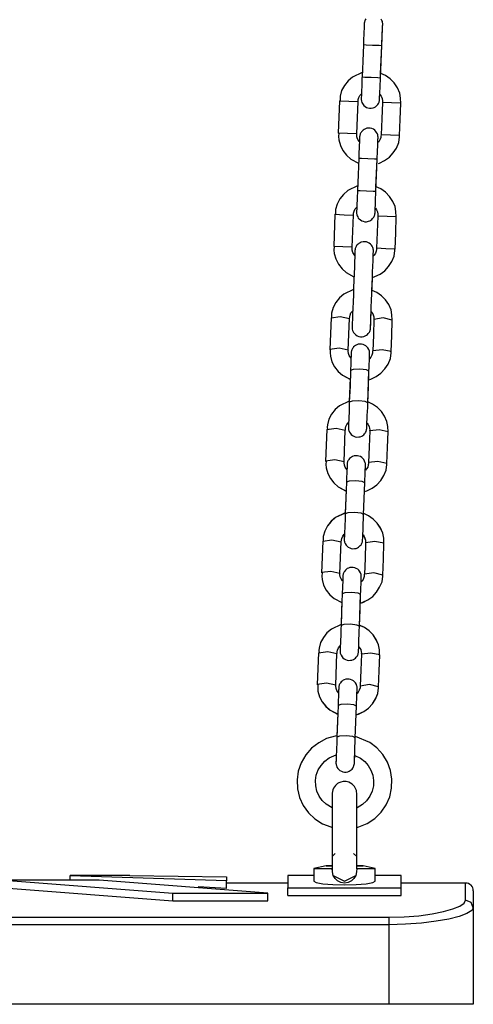
# Model space of a CAD drawing. Units: inches. Extents: x 114 to 186, y 25 to 185.
# Drawn here: x 140 to 141, y 164 to 167 of the extents above; entities that cross this region are included whole.
import ezdxf

# ---------------------------------------------------------------- set-up
doc = ezdxf.new("R2010")
doc.units = ezdxf.units.IN
doc.header["$MEASUREMENT"] = 0
doc.layers.add('Ebene 1', color=7, linetype='Continuous')

# ---------------------------------------------------------------- blocks, each defined once
blk = doc.blocks.new('block 2')
at = {"layer": 'Ebene 1', "color": 179, "lineweight": 25, "true_color": 0x1a171b}
for points in [[(140.9333, 167.0785), (140.9337, 167.0909), (140.9344, 167.103), (140.9347, 167.1149), (140.9351, 167.1255), (140.9354, 167.1343), (140.9358, 167.1414), (140.9361, 167.1459), (140.9361, 167.1481), (140.9361, 167.1485), (140.9361, 167.151), (140.9358, 167.1534), (140.9351, 167.1572), (140.9337, 167.1612), (140.9316, 167.1653)], [(140.8808, 167.1659), (140.8794, 167.1633), (140.8782, 167.1607), (140.8775, 167.1586), (140.8768, 167.1565), (140.8765, 167.1552), (140.8765, 167.1538), (140.8762, 167.1526), (140.8762, 167.1519), (140.8762, 167.1517), (140.8762, 167.1512), (140.8762, 167.1505), (140.8762, 167.1503), (140.8758, 167.1474), (140.8758, 167.1417), (140.8755, 167.134), (140.8751, 167.1245), (140.8748, 167.1135), (140.8741, 167.1011), (140.8736, 167.0913), (140.8734, 167.0811)], [(140.9333, 167.0785), (140.9337, 167.0875), (140.934, 167.0959), (140.9344, 167.1085), (140.9347, 167.1199), (140.9354, 167.1297), (140.9358, 167.1379), (140.9358, 167.1438), (140.9361, 167.1474), (140.9361, 167.1478), (140.9361, 167.1481)], [(140.8734, 167.0811), (140.8712, 167.0286), (140.8691, 166.976)], [(140.9034, 167.0797), (140.8818, 167.0808), (140.8734, 167.0811)], [(140.9333, 167.0785), (140.9249, 167.079), (140.9034, 167.0797)], [(140.929, 166.9734), (140.9313, 167.026), (140.9333, 167.0785)], [(140.9294, 166.9872), (140.9333, 167.0785)], [(140.8694, 166.9915), (140.8377, 166.9762), (140.8236, 166.964), (140.8116, 166.9492), (140.8024, 166.9323), (140.7974, 166.9142), (140.7971, 166.9068), (140.7974, 166.899)], [(140.995, 166.8906), (140.9947, 166.9078), (140.9916, 166.9237), (140.9842, 166.9414), (140.9738, 166.9573), (140.9609, 166.9709), (140.9454, 166.9815), (140.9301, 166.9886)], [(140.8691, 166.976), (140.8687, 166.9731), (140.8687, 166.9702), (140.8681, 166.9573), (140.8677, 166.9448), (140.8674, 166.9337), (140.867, 166.9237), (140.8667, 166.9159), (140.8663, 166.9104), (140.8663, 166.9085), (140.8663, 166.9071), (140.8663, 166.9068), (140.8663, 166.9064), (140.8663, 166.9061), (140.866, 166.9057)], [(140.8991, 166.9748), (140.8775, 166.9755), (140.8691, 166.976)], [(140.929, 166.9734), (140.9206, 166.9738), (140.8991, 166.9748)], [(140.9263, 166.9037), (140.9263, 166.9047), (140.9263, 166.9071), (140.9263, 166.9121), (140.9266, 166.9195), (140.927, 166.929), (140.9277, 166.94), (140.928, 166.9519), (140.9287, 166.965), (140.9287, 166.9693), (140.929, 166.9734)], [(140.856, 166.8966), (140.8567, 166.9033), (140.8586, 166.9097), (140.862, 166.9164), (140.8667, 166.9223)], [(140.866, 166.9057), (140.866, 166.9054), (140.866, 166.9047), (140.8663, 166.9037), (140.8663, 166.9023), (140.8667, 166.8997), (140.867, 166.8977), (140.8681, 166.894), (140.8698, 166.8906), (140.872, 166.8871), (140.8748, 166.8839), (140.8787, 166.8806), (140.8829, 166.8778), (140.8879, 166.8761), (140.893, 166.8751), (140.8991, 166.8751), (140.9047, 166.8761), (140.9089, 166.8778), (140.9128, 166.8799), (140.9161, 166.8825), (140.9185, 166.8849), (140.9206, 166.8873), (140.9223, 166.8902), (140.9235, 166.8923), (140.9244, 166.8947), (140.9249, 166.897), (140.9256, 166.8987), (140.9256, 166.9001), (140.9259, 166.9016), (140.9259, 166.9023), (140.9259, 166.903), (140.9259, 166.9033), (140.9259, 166.9037), (140.9263, 166.9054), (140.9263, 166.9097), (140.9266, 166.9181)], [(140.9273, 166.9195), (140.9308, 166.9138), (140.934, 166.9068), (140.9354, 166.8994), (140.9354, 166.8963), (140.9351, 166.8933)], [(140.7957, 166.899), (140.7914, 166.794)], [(140.7957, 166.899), (140.8257, 166.8977), (140.8557, 166.8966)], [(140.8515, 166.7917), (140.8557, 166.8966)], [(140.9358, 166.8933), (140.9337, 166.8408), (140.9313, 166.7883)], [(140.9957, 166.8909), (140.9654, 166.892), (140.9358, 166.8933)], [(140.991, 166.7857), (140.9933, 166.8384), (140.9957, 166.8909)], [(140.8515, 166.7917), (140.8214, 166.7929), (140.7914, 166.794)], [(140.7933, 166.794), (140.7923, 166.7826), (140.793, 166.7717), (140.7983, 166.7536), (140.8066, 166.7368), (140.8183, 166.7216), (140.8324, 166.7092), (140.8572, 166.6961)], [(140.86, 166.7654), (140.8543, 166.7752), (140.8519, 166.7822), (140.8515, 166.7896), (140.8515, 166.7907), (140.8519, 166.7914)], [(140.9203, 166.7643), (140.9206, 166.7717), (140.9209, 166.7762), (140.9209, 166.7783), (140.9209, 166.7788), (140.9209, 166.7812), (140.9206, 166.7836), (140.9199, 166.7879), (140.9189, 166.7914), (140.9163, 166.7957), (140.9135, 166.7996), (140.9101, 166.8034), (140.9058, 166.8062), (140.9008, 166.8084), (140.8956, 166.8098), (140.8903, 166.8101), (140.8846, 166.8095), (140.8801, 166.8081), (140.8758, 166.8058), (140.8727, 166.8038), (140.8698, 166.801), (140.8674, 166.7984), (140.8655, 166.796), (140.8641, 166.7936), (140.8632, 166.791), (140.8624, 166.789), (140.8617, 166.7869), (140.8613, 166.7855), (140.8613, 166.7841), (140.861, 166.7829), (140.861, 166.7822), (140.861, 166.7819), (140.861, 166.7816), (140.861, 166.7812), (140.861, 166.7805), (140.861, 166.7776), (140.8607, 166.7721), (140.8603, 166.7643), (140.86, 166.7547), (140.8596, 166.7438), (140.8588, 166.7314), (140.8586, 166.7216), (140.8581, 166.7114)], [(140.9182, 166.7089), (140.9185, 166.7178), (140.9189, 166.7261), (140.9192, 166.7388), (140.9199, 166.7502), (140.9203, 166.76), (140.9206, 166.7681), (140.9206, 166.7741), (140.9209, 166.7776), (140.9209, 166.7781), (140.9209, 166.7783), (140.9209, 166.7788)], [(140.9308, 166.7883), (140.9304, 166.7841), (140.9301, 166.7795), (140.9273, 166.7724), (140.9235, 166.766), (140.9206, 166.7628)], [(140.9223, 166.6947), (140.9256, 166.6959), (140.9425, 166.7042), (140.958, 166.7152), (140.9707, 166.7294), (140.9809, 166.7452), (140.9888, 166.7628), (140.991, 166.7816), (140.9909, 166.7836), (140.9904, 166.7857)], [(140.991, 166.7857), (140.9611, 166.7872), (140.9313, 166.7883)], [(140.8581, 166.7114), (140.856, 166.6587), (140.8539, 166.6062)], [(140.8882, 166.7101), (140.8667, 166.7111), (140.8581, 166.7114)], [(140.9182, 166.7089), (140.9096, 166.7092), (140.8882, 166.7101)], [(140.9139, 166.6041), (140.9161, 166.6563), (140.9182, 166.7089)], [(140.9142, 166.6176), (140.9182, 166.7089)], [(140.9182, 166.7089), (140.9185, 166.718)], [(140.8543, 166.6217), (140.8226, 166.6065), (140.8085, 166.5943), (140.7964, 166.5795), (140.7876, 166.5628), (140.7823, 166.5445), (140.7819, 166.5371), (140.7823, 166.5294)], [(140.8539, 166.6062), (140.8536, 166.6034), (140.8536, 166.6005), (140.8532, 166.5876), (140.8526, 166.5752), (140.8522, 166.5638), (140.8519, 166.554), (140.8515, 166.5463), (140.8512, 166.5406), (140.8512, 166.5388), (140.8512, 166.5375), (140.8512, 166.5371), (140.8512, 166.5368), (140.8512, 166.5364), (140.8512, 166.5361)], [(140.8839, 166.6052), (140.8624, 166.6059), (140.8539, 166.6062)], [(140.9139, 166.6041), (140.9054, 166.6041), (140.8839, 166.6052)], [(140.9111, 166.534), (140.9111, 166.5349), (140.9111, 166.5375), (140.9115, 166.5423), (140.9115, 166.5499), (140.9122, 166.5593), (140.9125, 166.5702), (140.9128, 166.5823), (140.9135, 166.5953), (140.9135, 166.5995), (140.9139, 166.6038)], [(140.9799, 166.5213), (140.9795, 166.5382), (140.9764, 166.5543), (140.9693, 166.5716), (140.9587, 166.5876), (140.9456, 166.6012), (140.9301, 166.6122), (140.9149, 166.6189)], [(140.8408, 166.5268), (140.8415, 166.5335), (140.8433, 166.5399), (140.8469, 166.5468), (140.8515, 166.5526)], [(140.8512, 166.5361), (140.8512, 166.5357), (140.8512, 166.5349), (140.8512, 166.534), (140.8512, 166.5325), (140.8515, 166.5301), (140.8519, 166.528), (140.8529, 166.5244), (140.8546, 166.5209), (140.8567, 166.5173), (140.8596, 166.5142), (140.8634, 166.5109), (140.8677, 166.5082), (140.8727, 166.5065), (140.8779, 166.5054), (140.8839, 166.5054), (140.8896, 166.5065), (140.8939, 166.5082), (140.8977, 166.5102), (140.9008, 166.5127), (140.9034, 166.5152), (140.9054, 166.5177), (140.9073, 166.5204), (140.9082, 166.5227), (140.9094, 166.5251), (140.9101, 166.5273), (140.9104, 166.529), (140.9108, 166.5304), (140.9108, 166.5318), (140.9108, 166.5325), (140.9111, 166.5333), (140.9111, 166.5335), (140.9111, 166.534), (140.9111, 166.5357), (140.9111, 166.5399), (140.9115, 166.5483)], [(140.9122, 166.5499), (140.9156, 166.5442), (140.9189, 166.5371), (140.9203, 166.5297), (140.9203, 166.5268), (140.9199, 166.5237)], [(140.7806, 166.5294), (140.7764, 166.4241)], [(140.7806, 166.5294), (140.8105, 166.528), (140.8405, 166.5268)], [(140.8364, 166.4221), (140.8405, 166.5268)], [(140.9206, 166.5237), (140.9185, 166.4711), (140.9163, 166.4186)], [(140.9805, 166.5213), (140.9507, 166.5223), (140.9206, 166.5237)], [(140.9764, 166.416), (140.9785, 166.4686), (140.9805, 166.5213)], [(140.9058, 166.409), (140.9058, 166.4093), (140.9058, 166.4107), (140.9058, 166.4121), (140.9054, 166.4153), (140.9047, 166.4181), (140.9037, 166.4217), (140.902, 166.4253), (140.8994, 166.4288), (140.8963, 166.4324), (140.8923, 166.4351), (140.8882, 166.4376), (140.8832, 166.4393), (140.8775, 166.44), (140.872, 166.44), (140.8663, 166.4386), (140.8624, 166.4369), (140.8586, 166.4348), (140.8557, 166.4324), (140.8529, 166.4298), (140.8512, 166.4274), (140.8493, 166.4245), (140.8483, 166.4224), (140.8476, 166.42), (140.8469, 166.4181), (140.8465, 166.416), (140.8462, 166.4146), (140.8462, 166.4136), (140.8458, 166.4129), (140.8458, 166.4119), (140.8458, 166.4114), (140.8458, 166.4083), (140.8455, 166.4012), (140.8451, 166.39), (140.8445, 166.3752), (140.8438, 166.3569), (140.8431, 166.3363), (140.8422, 166.3137), (140.8412, 166.2905), (140.8405, 166.2669), (140.8395, 166.2439), (140.8388, 166.2224), (140.8381, 166.2033), (140.8374, 166.1874), (140.8371, 166.1747), (140.8367, 166.1692), (140.8367, 166.1651), (140.8367, 166.1635), (140.8367, 166.1625), (140.8367, 166.1621), (140.8367, 166.1618), (140.8367, 166.1613), (140.8367, 166.1613)], [(140.8364, 166.4221), (140.8064, 166.4231), (140.7764, 166.4241)], [(140.778, 166.4241), (140.7773, 166.4129), (140.778, 166.4021), (140.783, 166.384), (140.7919, 166.3671), (140.8035, 166.3518), (140.8176, 166.3395), (140.8422, 166.3261)], [(140.8448, 166.3957), (140.8391, 166.4055), (140.8367, 166.4126), (140.8364, 166.4203), (140.8364, 166.421), (140.8367, 166.4217)], [(140.8967, 166.1592), (140.8967, 166.1618), (140.8967, 166.1664), (140.897, 166.1761), (140.8977, 166.19), (140.8984, 166.2069), (140.8991, 166.2269), (140.8999, 166.2488), (140.9008, 166.2718), (140.9015, 166.2954), (140.9027, 166.3187), (140.9034, 166.3409), (140.9041, 166.3607), (140.9047, 166.378), (140.9051, 166.3917), (140.9054, 166.4021), (140.9058, 166.4076), (140.9058, 166.4086), (140.9058, 166.409)], [(140.903, 166.324), (140.9104, 166.3265), (140.9277, 166.3345), (140.9428, 166.3456), (140.9556, 166.3597), (140.9657, 166.3755), (140.9735, 166.3931), (140.9761, 166.4119), (140.9755, 166.414), (140.9755, 166.416)], [(140.9156, 166.4186), (140.9156, 166.4143), (140.9149, 166.4098), (140.9125, 166.4026), (140.9082, 166.3964), (140.9054, 166.3931)], [(140.9764, 166.416), (140.9461, 166.4174), (140.9163, 166.4186)], [(140.9008, 166.2803), (140.9008, 166.2806), (140.9027, 166.3251)], [(140.8408, 166.2843), (140.8095, 166.2694), (140.795, 166.257), (140.7833, 166.2422), (140.7742, 166.2253), (140.7692, 166.2073), (140.769, 166.1998), (140.7692, 166.1924)], [(140.8408, 166.2843), (140.8095, 166.2694), (140.795, 166.257), (140.7833, 166.2422), (140.7742, 166.2253), (140.7692, 166.2073), (140.769, 166.1998), (140.7692, 166.1924)], [(140.9668, 166.185), (140.9664, 166.2019), (140.9633, 166.2178), (140.9559, 166.2352), (140.9456, 166.2507), (140.9323, 166.2641), (140.917, 166.2746), (140.9015, 166.2817)], [(140.9668, 166.185), (140.9664, 166.2019), (140.9633, 166.2178), (140.9559, 166.2352), (140.9456, 166.2507), (140.9323, 166.2641), (140.917, 166.2746), (140.9015, 166.2817)], [(140.8281, 166.1904), (140.8286, 166.1959), (140.8296, 166.2012), (140.8327, 166.2079), (140.8374, 166.2143), (140.8384, 166.2153)], [(140.8281, 166.19), (140.8286, 166.1955), (140.8296, 166.2012), (140.8327, 166.2079), (140.8374, 166.2143), (140.8384, 166.2153)], [(140.8367, 166.1613), (140.8367, 166.1611), (140.8367, 166.1606), (140.8367, 166.1604), (140.8367, 166.1597), (140.8367, 166.1575), (140.8371, 166.1551), (140.8377, 166.1514), (140.8391, 166.1483), (140.8412, 166.1444), (140.8441, 166.1409), (140.8483, 166.1366), (140.8532, 166.1335), (140.8581, 166.1318), (140.8634, 166.1306), (140.8694, 166.1306), (140.8751, 166.1318), (140.8794, 166.1335), (140.8832, 166.1356), (140.8863, 166.138), (140.8889, 166.1406), (140.891, 166.143), (140.8927, 166.1459), (140.8939, 166.148), (140.8949, 166.1504), (140.8956, 166.1526), (140.896, 166.1544), (140.8963, 166.1557), (140.8963, 166.1571), (140.8963, 166.1578), (140.8967, 166.1585), (140.8967, 166.159), (140.8967, 166.1592), (140.8967, 166.1625), (140.897, 166.1695), (140.8973, 166.1807), (140.8977, 166.1955), (140.8984, 166.2112)], [(140.8991, 166.2129), (140.902, 166.209), (140.9051, 166.2023), (140.9068, 166.1954), (140.9073, 166.1914), (140.9068, 166.1874)], [(140.8991, 166.2129), (140.902, 166.209), (140.9051, 166.2023), (140.9068, 166.1954), (140.9073, 166.1914), (140.9068, 166.1871)], [(140.7678, 166.1924), (140.764, 166.0894)], [(140.7678, 166.1924), (140.7978, 166.1967), (140.8278, 166.1904)], [(140.824, 166.087), (140.8278, 166.1904)], [(140.824, 166.087), (140.8278, 166.1904)], [(140.9075, 166.1874), (140.9058, 166.1356), (140.9037, 166.0841)], [(140.9676, 166.185), (140.938, 166.1918), (140.9075, 166.1871)], [(140.9637, 166.082), (140.9657, 166.1335), (140.9676, 166.185)], [(140.9637, 166.0817), (140.9657, 166.1335), (140.9676, 166.185)], [(140.824, 166.087), (140.794, 166.0937), (140.764, 166.0894)], [(140.7644, 166.0884), (140.764, 166.0887), (140.764, 166.0894)], [(140.7654, 166.0894), (140.7647, 166.0782), (140.7657, 166.0669), (140.7706, 166.0491), (140.7795, 166.0326), (140.7911, 166.0178), (140.8052, 166.0055), (140.83, 165.9928)], [(140.7654, 166.0891), (140.7647, 166.0777), (140.7657, 166.0669), (140.7706, 166.0491), (140.7795, 166.0322), (140.7911, 166.0178), (140.8052, 166.0055), (140.8288, 165.9928)], [(140.824, 166.087), (140.8236, 166.0865)], [(140.8324, 166.0615), (140.8274, 166.0689), (140.8247, 166.076), (140.824, 166.0831), (140.824, 166.0851), (140.8243, 166.087)], [(140.8324, 166.0615), (140.8274, 166.0689), (140.8247, 166.076), (140.824, 166.0831), (140.824, 166.0851), (140.8243, 166.087)], [(140.8913, 166.0181), (140.8917, 166.0302), (140.892, 166.0407), (140.8927, 166.0517), (140.893, 166.0608), (140.893, 166.0679), (140.8934, 166.0729), (140.8934, 166.0746), (140.8934, 166.0757), (140.8934, 166.0763), (140.8934, 166.0763), (140.8934, 166.077), (140.8934, 166.077), (140.8934, 166.0775), (140.8934, 166.0784), (140.8934, 166.0791), (140.893, 166.0813), (140.8927, 166.0834), (140.891, 166.0891), (140.8879, 166.0939), (140.8849, 166.0979), (140.8815, 166.1006), (140.8772, 166.1036), (140.8727, 166.1056), (140.867, 166.1067), (140.8617, 166.1067), (140.8565, 166.106), (140.8515, 166.1042), (140.8476, 166.1025), (140.8445, 166.0999), (140.8415, 166.0975), (140.8395, 166.0946), (140.8377, 166.0922), (140.8364, 166.0898), (140.8355, 166.0877), (140.8345, 166.0851), (140.8341, 166.0834), (140.8338, 166.0817), (140.8338, 166.0806), (140.8334, 166.0796), (140.8334, 166.0796), (140.8334, 166.0791), (140.8334, 166.0789), (140.8334, 166.0784), (140.8334, 166.0784), (140.8334, 166.0782), (140.8334, 166.0777), (140.8334, 166.0746), (140.8331, 166.0689), (140.8327, 166.0629)], [(140.903, 166.0841), (140.9034, 166.0806), (140.903, 166.0775), (140.9008, 166.0703), (140.897, 166.0636), (140.8934, 166.0595)], [(140.9637, 166.082), (140.934, 166.0884), (140.9037, 166.0841)], [(140.8334, 166.0775), (140.8334, 166.0767), (140.8334, 166.0757), (140.8334, 166.0722), (140.8331, 166.0669), (140.8327, 166.0588), (140.8324, 166.049), (140.8321, 166.0376), (140.8317, 166.0252), (140.8314, 166.0228), (140.8314, 166.0207)], [(140.8906, 165.9902), (140.898, 165.9928), (140.9153, 166.0009), (140.9304, 166.0121), (140.9432, 166.0259), (140.9535, 166.0417), (140.9611, 166.0595), (140.9637, 166.0777), (140.9633, 166.0798), (140.963, 166.0817)], [(140.8906, 165.9902), (140.898, 165.9928), (140.9153, 166.0009), (140.9304, 166.0117), (140.9432, 166.0259), (140.9535, 166.0417), (140.9611, 166.0595), (140.9637, 166.0777), (140.9633, 166.0796), (140.963, 166.0817)], [(140.8927, 166.0601), (140.893, 166.0608), (140.893, 166.0679), (140.8934, 166.0729), (140.8934, 166.0746), (140.8934, 166.0757), (140.8934, 166.076)], [(140.903, 166.0775), (140.9008, 166.07), (140.897, 166.0636), (140.893, 166.0591)], [(140.9637, 166.0817), (140.9637, 166.0817), (140.9637, 166.0813)], [(140.8314, 166.0207), (140.8296, 165.9692), (140.8274, 165.9173)], [(140.8617, 166.0248), (140.8402, 166.0241), (140.8314, 166.0207)], [(140.8913, 166.0185), (140.8829, 166.0224), (140.8617, 166.0248)], [(140.8303, 165.9956), (140.8274, 165.9198)], [(140.8875, 165.9151), (140.8896, 165.9666), (140.8913, 166.0185)], [(140.8875, 165.9151), (140.8913, 166.0181)], [(140.8274, 165.9204), (140.7957, 165.9056), (140.7816, 165.8932), (140.7697, 165.8784), (140.7609, 165.8615), (140.7559, 165.8436), (140.7556, 165.8362), (140.7559, 165.8288)], [(140.8274, 165.9173), (140.8271, 165.9063), (140.8267, 165.8958), (140.8264, 165.8827), (140.8257, 165.8707), (140.8253, 165.8598), (140.825, 165.8505), (140.8247, 165.8431), (140.8247, 165.8383), (140.8247, 165.8369), (140.8243, 165.8362)], [(140.8579, 165.9215), (140.8364, 165.9208), (140.8274, 165.9173)], [(140.8875, 165.9151), (140.8789, 165.9194), (140.8579, 165.9215)], [(140.8843, 165.8336), (140.8846, 165.8376), (140.8849, 165.8436), (140.8849, 165.8519), (140.8856, 165.8622), (140.886, 165.8739), (140.8863, 165.8865), (140.8872, 165.8996), (140.8875, 165.9127), (140.8875, 165.9137), (140.8875, 165.9151)], [(140.9535, 165.8212), (140.953, 165.8383), (140.9495, 165.8541), (140.9425, 165.8714), (140.932, 165.887), (140.9189, 165.9003), (140.9034, 165.911), (140.8882, 165.918)], [(140.7542, 165.8288), (140.7502, 165.7256)], [(140.7542, 165.8288), (140.7845, 165.8329), (140.814, 165.8266)], [(140.8102, 165.7232), (140.814, 165.8266)], [(140.8102, 165.7232), (140.814, 165.8266)], [(140.8147, 165.8266), (140.8147, 165.8323), (140.8162, 165.8376), (140.8193, 165.8443), (140.824, 165.8505), (140.825, 165.8517)], [(140.825, 165.8505), (140.8247, 165.8397), (140.8247, 165.8376), (140.8243, 165.8357), (140.8243, 165.8355), (140.8243, 165.835), (140.8243, 165.834), (140.8243, 165.8336), (140.8243, 165.8333), (140.8243, 165.8329), (140.8243, 165.8316), (140.8247, 165.8302), (140.825, 165.8276), (140.8257, 165.8252), (140.8278, 165.8202), (140.8307, 165.8152), (140.8338, 165.8121), (140.8374, 165.809), (140.8419, 165.8064), (140.8469, 165.8047), (140.8522, 165.8037), (140.8579, 165.804), (140.8627, 165.805), (140.8677, 165.8068), (140.8712, 165.809), (140.8744, 165.8114), (140.8768, 165.8138), (140.8789, 165.8164), (140.8805, 165.8188), (140.8818, 165.8216), (140.8825, 165.8238), (140.8832, 165.8259), (140.8836, 165.8276), (140.8839, 165.829), (140.8843, 165.8302), (140.8843, 165.8309), (140.8843, 165.8312), (140.8843, 165.8316), (140.8843, 165.8319), (140.8843, 165.8319), (140.8843, 165.8323), (140.8843, 165.8326), (140.8843, 165.8329), (140.8843, 165.8333), (140.8843, 165.8336)], [(140.8243, 165.8362), (140.8243, 165.8355)], [(140.8853, 165.8491), (140.8882, 165.8453), (140.8917, 165.8386), (140.8934, 165.8316), (140.8939, 165.8276), (140.8934, 165.8235)], [(140.9542, 165.8212), (140.9242, 165.8276), (140.8941, 165.8235)], [(140.8941, 165.8235), (140.892, 165.772), (140.8903, 165.7205)], [(140.9502, 165.7179), (140.9521, 165.7697), (140.9542, 165.8212)], [(140.9502, 165.7179), (140.9521, 165.7697), (140.9542, 165.8212)], [(140.8779, 165.6545), (140.8782, 165.6665), (140.8787, 165.6771), (140.8789, 165.6879), (140.8794, 165.6972), (140.8796, 165.7041), (140.8796, 165.7091), (140.8801, 165.7108), (140.8801, 165.712), (140.8801, 165.7122), (140.8801, 165.7127), (140.8801, 165.7129), (140.8801, 165.7134), (140.8801, 165.7137), (140.8801, 165.7144), (140.8796, 165.7155), (140.8796, 165.7175), (140.8794, 165.7196), (140.8772, 165.7253), (140.8744, 165.7303), (140.8715, 165.7339), (140.8681, 165.737), (140.8639, 165.7399), (140.8588, 165.7416), (140.8536, 165.743), (140.8483, 165.743), (140.8431, 165.7423), (140.8381, 165.7406), (140.8341, 165.7387), (140.8307, 165.7363), (140.8281, 165.7339), (140.826, 165.731), (140.8243, 165.7286), (140.8229, 165.7261), (140.8219, 165.7239), (140.8212, 165.7215), (140.8207, 165.7196), (140.8205, 165.7179), (140.82, 165.7168), (140.82, 165.7158), (140.82, 165.7155), (140.82, 165.7155), (140.82, 165.7151), (140.82, 165.7148), (140.82, 165.7144), (140.82, 165.7144), (140.82, 165.7141), (140.8198, 165.7108), (140.8198, 165.7053), (140.8193, 165.6989)], [(140.8102, 165.7232), (140.7806, 165.7299), (140.7502, 165.7256)], [(140.7506, 165.7246), (140.7506, 165.7249), (140.7502, 165.7253)], [(140.752, 165.7256), (140.7513, 165.7141), (140.752, 165.7031), (140.7573, 165.6855), (140.7661, 165.6688), (140.7773, 165.6541), (140.7914, 165.6417), (140.8162, 165.629)], [(140.752, 165.7253), (140.7513, 165.7141), (140.752, 165.7031), (140.7573, 165.6851), (140.7661, 165.6686), (140.7773, 165.6541), (140.7914, 165.6417), (140.8153, 165.629)], [(140.819, 165.6979), (140.814, 165.7053), (140.8112, 165.7122), (140.8102, 165.7194), (140.8105, 165.7215), (140.8109, 165.7232)], [(140.82, 165.7137), (140.82, 165.7129), (140.8198, 165.712), (140.8198, 165.7084), (140.8198, 165.7031), (140.8193, 165.6951), (140.819, 165.6851), (140.8186, 165.6738), (140.8179, 165.6614), (140.8179, 165.659), (140.8179, 165.6566)], [(140.8772, 165.6266), (140.8846, 165.629), (140.902, 165.6373), (140.917, 165.6481), (140.9297, 165.6621), (140.9401, 165.6781), (140.9475, 165.6958), (140.9499, 165.7141), (140.9499, 165.7162), (140.9495, 165.7179)], [(140.8794, 165.696), (140.8794, 165.6972), (140.8796, 165.7041), (140.8796, 165.7091), (140.8801, 165.7108), (140.8801, 165.712), (140.8801, 165.7122)], [(140.8896, 165.7205), (140.8896, 165.7168), (140.8892, 165.7137), (140.8872, 165.7062), (140.8832, 165.7), (140.8796, 165.6958)], [(140.9502, 165.7179), (140.9203, 165.7246), (140.8903, 165.7205)], [(140.9502, 165.7179), (140.9502, 165.7175), (140.9499, 165.7175)], [(140.8179, 165.6569), (140.8159, 165.6051), (140.814, 165.5535)], [(140.8479, 165.6612), (140.8264, 165.6605), (140.8179, 165.6566)], [(140.8779, 165.6545), (140.8691, 165.6586), (140.8479, 165.6612)], [(140.8741, 165.5515), (140.8758, 165.603), (140.8779, 165.6545)], [(140.8741, 165.5511), (140.8779, 165.6545)], [(140.8169, 165.6319), (140.814, 165.556)], [(140.8138, 165.5568), (140.7823, 165.5415), (140.7683, 165.5296), (140.7563, 165.5143), (140.7471, 165.4977), (140.7425, 165.4798), (140.7418, 165.4724), (140.7425, 165.465)], [(140.8138, 165.5563), (140.7823, 165.5415), (140.7683, 165.5291), (140.7563, 165.5143), (140.7471, 165.4977), (140.7425, 165.4798), (140.7418, 165.4724), (140.7425, 165.465)], [(140.814, 165.5535), (140.8138, 165.5427), (140.8133, 165.532), (140.8126, 165.5189), (140.8122, 165.507), (140.8119, 165.496), (140.8116, 165.4869), (140.8112, 165.4795), (140.8109, 165.4745), (140.8109, 165.4731), (140.8109, 165.4724)], [(140.8441, 165.5577), (140.8226, 165.557), (140.814, 165.5535)], [(140.8741, 165.5515), (140.8655, 165.5553), (140.8441, 165.5577)], [(140.8708, 165.47), (140.8712, 165.474), (140.8712, 165.4798), (140.8715, 165.4883), (140.872, 165.4986), (140.8722, 165.5101), (140.8729, 165.5225), (140.8734, 165.5358), (140.8736, 165.5489), (140.8741, 165.5501), (140.8741, 165.5515)], [(140.9397, 165.4576), (140.9394, 165.4745), (140.9361, 165.4903), (140.929, 165.5077), (140.9185, 165.5232), (140.9054, 165.5367), (140.8899, 165.5472), (140.8744, 165.5542)], [(140.9397, 165.4576), (140.9394, 165.4741), (140.9361, 165.4903), (140.929, 165.5074), (140.9185, 165.5232), (140.9054, 165.5367), (140.8899, 165.5472), (140.8744, 165.5542)], [(140.8011, 165.4629), (140.8014, 165.4681), (140.8028, 165.474), (140.8057, 165.4805), (140.8102, 165.4869), (140.8112, 165.4879)], [(140.8011, 165.4626), (140.8014, 165.4681), (140.8028, 165.4734), (140.8057, 165.4805), (140.8102, 165.4865), (140.8112, 165.4879)], [(140.8116, 165.4872), (140.8109, 165.476), (140.8109, 165.474), (140.8109, 165.4721), (140.8109, 165.4717), (140.8109, 165.4714), (140.8109, 165.4702), (140.8109, 165.47), (140.8109, 165.4695), (140.8109, 165.4693), (140.8109, 165.4678), (140.8109, 165.4664), (140.8116, 165.464), (140.8119, 165.4616), (140.814, 165.4566), (140.8169, 165.4516), (140.82, 165.4481), (140.824, 165.4452), (140.8286, 165.4428), (140.8334, 165.4411), (140.8388, 165.4399), (140.8441, 165.4402), (140.8493, 165.4411), (140.8539, 165.4431), (140.8574, 165.4449), (140.8607, 165.4478), (140.8632, 165.4502), (140.8655, 165.4526), (140.867, 165.4552), (140.8684, 165.4576), (140.8691, 165.46), (140.8698, 165.4623), (140.8701, 165.4636), (140.8705, 165.4654), (140.8705, 165.4664), (140.8708, 165.4671), (140.8708, 165.4674), (140.8708, 165.4678), (140.8708, 165.4681), (140.8708, 165.4681), (140.8708, 165.4686), (140.8708, 165.4688), (140.8708, 165.4695), (140.8708, 165.47)], [(140.872, 165.4855), (140.8748, 165.4815), (140.8779, 165.4748), (140.8801, 165.4678), (140.8801, 165.464), (140.8796, 165.4597)], [(140.872, 165.4855), (140.8748, 165.4812), (140.8801, 165.4678)], [(140.7406, 165.465), (140.7368, 165.3617)], [(140.7406, 165.465), (140.7706, 165.4693), (140.8007, 165.4629)], [(140.7967, 165.3596), (140.8007, 165.4629)], [(140.7967, 165.3596), (140.8007, 165.4626)], [(140.8109, 165.4724), (140.8109, 165.4714)], [(140.8805, 165.4597), (140.8787, 165.4082), (140.8765, 165.3567)], [(140.8801, 165.4633), (140.8796, 165.4597)], [(140.9404, 165.4576), (140.9108, 165.464), (140.8805, 165.4597)], [(140.9364, 165.3542), (140.9387, 165.4061), (140.9404, 165.4576)], [(140.9364, 165.3542), (140.9387, 165.4058), (140.9404, 165.4576)], [(140.8641, 165.2907), (140.8648, 165.3027), (140.8653, 165.3133), (140.8655, 165.3243), (140.866, 165.3334), (140.866, 165.3405), (140.8663, 165.3453), (140.8663, 165.3472), (140.8663, 165.3482), (140.8663, 165.3486), (140.8663, 165.3489), (140.8663, 165.3493), (140.8663, 165.3496), (140.8663, 165.3499), (140.8663, 165.3506), (140.8663, 165.3517), (140.866, 165.3539), (140.8655, 165.3556), (140.8639, 165.3613), (140.861, 165.3665), (140.8579, 165.3701), (140.8546, 165.3732), (140.85, 165.3761), (140.8455, 165.3778), (140.8402, 165.3792), (140.8345, 165.3792), (140.8293, 165.3785), (140.8243, 165.3768), (140.8207, 165.3751), (140.8172, 165.3725), (140.8147, 165.3701), (140.8122, 165.3672), (140.8105, 165.3649), (140.8095, 165.3623), (140.8085, 165.3603), (140.8078, 165.3577), (140.8071, 165.356), (140.8066, 165.3542), (140.8066, 165.3532), (140.8066, 165.3522), (140.8066, 165.3517), (140.8066, 165.3517), (140.8064, 165.3513), (140.8064, 165.351), (140.8064, 165.3506), (140.8064, 165.3503), (140.8064, 165.3503), (140.8064, 165.3472), (140.8059, 165.3415), (140.8059, 165.3355)], [(140.7967, 165.3596), (140.7668, 165.3663), (140.7368, 165.362)], [(140.7371, 165.361), (140.7368, 165.3613), (140.7368, 165.3617)], [(140.7385, 165.3617), (140.7378, 165.3503), (140.7385, 165.3394), (140.7435, 165.3217), (140.7523, 165.3048), (140.764, 165.2903), (140.778, 165.2781), (140.8028, 165.265)], [(140.7385, 165.3617), (140.7378, 165.3503), (140.7385, 165.3394), (140.7435, 165.3215), (140.7523, 165.3048), (140.764, 165.2903), (140.778, 165.2781), (140.8028, 165.265)], [(140.8052, 165.3341), (140.8007, 165.3415), (140.7978, 165.3486), (140.7967, 165.3556), (140.7967, 165.3577), (140.7971, 165.3596)], [(140.8052, 165.3341), (140.8007, 165.3415), (140.7978, 165.3486), (140.7967, 165.3556), (140.7967, 165.3573), (140.7971, 165.3596)], [(140.7967, 165.3596), (140.7967, 165.3592)], [(140.8064, 165.3499), (140.8064, 165.3493), (140.8064, 165.3482), (140.8064, 165.3448), (140.8059, 165.3394), (140.8057, 165.3313), (140.8052, 165.3215), (140.805, 165.3102), (140.8045, 165.2977), (140.8045, 165.2953), (140.8043, 165.2929)], [(140.8634, 165.2628), (140.8712, 165.2654), (140.8882, 165.2735), (140.9037, 165.2843), (140.9163, 165.2984), (140.9263, 165.3143), (140.934, 165.332), (140.9364, 165.3503), (140.9361, 165.3522), (140.9361, 165.3542)], [(140.8634, 165.2628), (140.8712, 165.265), (140.8882, 165.2731), (140.9037, 165.2843), (140.9161, 165.2983), (140.9263, 165.3143), (140.934, 165.3317), (140.9364, 165.3503), (140.9361, 165.3522), (140.9361, 165.3542)], [(140.8758, 165.3567), (140.8762, 165.3532), (140.8758, 165.3499), (140.8736, 165.3425), (140.8698, 165.3362), (140.8663, 165.3317)], [(140.8758, 165.3563), (140.8762, 165.3532), (140.8758, 165.3496), (140.8736, 165.3425), (140.8698, 165.3358), (140.8663, 165.3317)], [(140.9364, 165.3542), (140.9068, 165.361), (140.8765, 165.3567)], [(140.9364, 165.3542), (140.9364, 165.3539), (140.9364, 165.3536)], [(140.8043, 165.2931), (140.8024, 165.2414), (140.8004, 165.1899)], [(140.8345, 165.2974), (140.8131, 165.2964), (140.8043, 165.2929)], [(140.8641, 165.2907), (140.8557, 165.295), (140.8345, 165.2974)], [(140.8603, 165.1877), (140.8624, 165.2394), (140.8641, 165.2907)], [(140.8603, 165.1873), (140.8641, 165.2907)], [(140.8031, 165.2681), (140.8004, 165.1923)], [(140.8004, 165.193), (140.769, 165.1779), (140.7544, 165.1655), (140.7428, 165.1506), (140.7337, 165.1341), (140.7287, 165.116), (140.7284, 165.1086), (140.7287, 165.1012)], [(140.8004, 165.1927), (140.769, 165.1779), (140.7544, 165.1655), (140.7428, 165.1506), (140.7337, 165.1341), (140.7287, 165.116), (140.7284, 165.1086), (140.7287, 165.1012)], [(140.8004, 165.1899), (140.8, 165.1789), (140.7997, 165.168), (140.7992, 165.1553), (140.799, 165.1432), (140.7983, 165.1324), (140.7978, 165.1231), (140.7974, 165.1157), (140.7974, 165.1105), (140.7974, 165.1093), (140.7974, 165.1086)], [(140.8307, 165.1941), (140.8091, 165.1934), (140.8004, 165.1899)], [(140.8603, 165.1877), (140.8519, 165.1915), (140.8307, 165.1941)], [(140.8574, 165.1062), (140.8574, 165.1102), (140.8579, 165.116), (140.8581, 165.1246), (140.8586, 165.1348), (140.8588, 165.1465), (140.8593, 165.1587), (140.86, 165.1722), (140.8603, 165.1853), (140.8603, 165.1863), (140.8603, 165.1873)], [(140.9263, 165.0938), (140.9259, 165.1105), (140.9223, 165.1267), (140.9153, 165.1439), (140.9051, 165.1594), (140.8917, 165.1729), (140.8765, 165.1835), (140.861, 165.1906)], [(140.9263, 165.0936), (140.9259, 165.1105), (140.9223, 165.1267), (140.9153, 165.1436), (140.9051, 165.1591), (140.8917, 165.1725), (140.8765, 165.1835), (140.861, 165.1901)], [(140.7876, 165.0988), (140.788, 165.1045), (140.789, 165.1098), (140.7923, 165.1167), (140.7967, 165.1227), (140.7978, 165.1243)], [(140.7876, 165.0988), (140.788, 165.1045), (140.789, 165.1098), (140.7923, 165.1167), (140.7967, 165.1227), (140.7978, 165.1243)], [(140.7978, 165.1231), (140.7974, 165.1122), (140.7974, 165.1102), (140.7974, 165.1084), (140.7974, 165.1079), (140.7974, 165.1072), (140.7974, 165.1065), (140.7974, 165.1062), (140.7974, 165.1059), (140.7974, 165.1055), (140.7974, 165.104), (140.7974, 165.1026), (140.7978, 165.1002), (140.7985, 165.0978), (140.8007, 165.0929), (140.8035, 165.0878), (140.8066, 165.0843), (140.8102, 165.0816), (140.8147, 165.0792), (140.8198, 165.0773), (140.8253, 165.0762), (140.8307, 165.0766), (140.8355, 165.0773), (140.8405, 165.0795), (140.8441, 165.0812), (140.8472, 165.0836), (140.8498, 165.0862), (140.8519, 165.089), (140.8536, 165.0914), (140.8546, 165.0938), (140.8557, 165.096), (140.8565, 165.0984), (140.8567, 165.0998), (140.8572, 165.1017), (140.8572, 165.1026), (140.8572, 165.1033), (140.8572, 165.1038), (140.8572, 165.104), (140.8572, 165.104), (140.8574, 165.1045), (140.8574, 165.1048), (140.8574, 165.1052), (140.8574, 165.1052), (140.8574, 165.1059), (140.8574, 165.1062)], [(140.8586, 165.1214), (140.861, 165.1176), (140.8646, 165.1112), (140.8663, 165.104), (140.8667, 165.1002), (140.8663, 165.096)], [(140.8586, 165.1214), (140.861, 165.1176), (140.8646, 165.1112), (140.8663, 165.104), (140.8667, 165.0998), (140.8663, 165.096)], [(140.727, 165.1012), (140.723, 164.998)], [(140.727, 165.1012), (140.7573, 165.1055), (140.7869, 165.0991)], [(140.783, 164.9958), (140.7869, 165.0991)], [(140.783, 164.9958), (140.7869, 165.0988)], [(140.7974, 165.1086), (140.7974, 165.1078)], [(140.867, 165.096), (140.8653, 165.0444), (140.8632, 164.993)], [(140.927, 165.0938), (140.897, 165.1002), (140.867, 165.096)], [(140.923, 164.9906), (140.9249, 165.0423), (140.927, 165.0938)], [(140.923, 164.9906), (140.9249, 165.0421), (140.927, 165.0936)], [(140.783, 164.9958), (140.7535, 165.0022), (140.723, 164.998)], [(140.7237, 164.9968), (140.7234, 164.9975), (140.723, 164.998)], [(140.7249, 164.998), (140.7242, 164.9867), (140.7249, 164.9756), (140.7301, 164.9577), (140.7389, 164.9412), (140.7506, 164.9267), (140.7647, 164.9143), (140.789, 164.9012)], [(140.7249, 164.998), (140.7242, 164.9867), (140.7249, 164.9756), (140.7301, 164.9577), (140.7389, 164.9412), (140.7506, 164.9262), (140.7647, 164.9143), (140.7883, 164.9017)], [(140.783, 164.9958), (140.783, 164.9954)], [(140.7919, 164.9703), (140.7869, 164.9779), (140.784, 164.9848), (140.7833, 164.992), (140.7833, 164.9937), (140.7838, 164.9958)], [(140.7919, 164.9701), (140.7869, 164.9779), (140.784, 164.9846), (140.7833, 164.992), (140.7833, 164.9937), (140.7838, 164.9954)], [(140.8508, 164.9271), (140.8512, 164.9386), (140.8515, 164.9496), (140.8519, 164.9606), (140.8522, 164.9696), (140.8526, 164.9768), (140.8529, 164.9817), (140.8529, 164.9834), (140.8529, 164.9846), (140.8529, 164.9848), (140.8529, 164.9853), (140.8529, 164.9856), (140.8529, 164.986), (140.8529, 164.9863), (140.8529, 164.987), (140.8529, 164.988), (140.8526, 164.9903), (140.8522, 164.992), (140.8505, 164.9975), (140.8472, 165.0028), (140.8445, 165.0063), (140.8408, 165.0096), (140.8367, 165.0123), (140.8317, 165.0142), (140.8264, 165.0156), (140.8212, 165.0156), (140.8159, 165.0149), (140.8109, 165.013), (140.8071, 165.0113), (140.8038, 165.0089), (140.8011, 165.0063), (140.799, 165.0035), (140.7971, 165.0011), (140.7957, 164.9987), (140.7947, 164.9961), (140.794, 164.9941), (140.7936, 164.9923), (140.7933, 164.9906), (140.793, 164.9894), (140.793, 164.9884), (140.793, 164.988), (140.793, 164.988), (140.793, 164.9877), (140.793, 164.9873), (140.793, 164.987), (140.793, 164.9867), (140.793, 164.9867), (140.793, 164.9834), (140.7926, 164.9779), (140.7923, 164.9715)], [(140.8624, 164.993), (140.8624, 164.9894), (140.8624, 164.9863), (140.86, 164.9789), (140.856, 164.9725), (140.8526, 164.9679)], [(140.8624, 164.9927), (140.8624, 164.9894), (140.8624, 164.986), (140.86, 164.9789), (140.856, 164.9722), (140.8526, 164.9679)], [(140.923, 164.9906), (140.893, 164.9972), (140.8632, 164.9927)], [(140.793, 164.9863), (140.793, 164.9856), (140.793, 164.9846), (140.7926, 164.9806), (140.7926, 164.9753), (140.7923, 164.9675), (140.7919, 164.9577), (140.7914, 164.9465), (140.7907, 164.9338), (140.7907, 164.9315), (140.7907, 164.9291)], [(140.85, 164.8992), (140.8574, 164.9017), (140.8748, 164.9093), (140.8899, 164.9207), (140.9027, 164.9345), (140.9128, 164.9507), (140.9206, 164.9682), (140.9228, 164.9867), (140.9228, 164.9884), (140.9223, 164.9906)], [(140.85, 164.8988), (140.8574, 164.9012), (140.8748, 164.9093), (140.8899, 164.9207), (140.9027, 164.9345), (140.9128, 164.9503), (140.9206, 164.9679), (140.9228, 164.9863), (140.9228, 164.9884), (140.9223, 164.9906)], [(140.8522, 164.9686), (140.8522, 164.9694), (140.8526, 164.9768), (140.8529, 164.9817), (140.8529, 164.983), (140.8529, 164.9841), (140.8529, 164.9848)], [(140.923, 164.9906), (140.923, 164.9903), (140.923, 164.9898)], [(140.7907, 164.9291), (140.789, 164.8776), (140.7869, 164.8261)], [(140.8212, 164.9338), (140.7992, 164.9327), (140.7907, 164.9291)], [(140.8508, 164.9271), (140.8419, 164.9314), (140.8212, 164.9338)], [(140.7897, 164.9041), (140.7869, 164.8297)], [(140.8469, 164.8239), (140.8486, 164.8756), (140.8508, 164.9271)], [(140.8469, 164.8237), (140.8508, 164.9271)], [(140.7869, 164.8306), (140.7816, 164.8297), (140.7535, 164.8215), (140.7277, 164.8082), (140.7044, 164.7898), (140.6853, 164.7681), (140.6705, 164.7429), (140.661, 164.7154), (140.657, 164.6868), (140.6586, 164.6578), (140.6653, 164.6296), (140.6772, 164.6036), (140.6941, 164.58), (140.7153, 164.5598), (140.7399, 164.5443), (140.7668, 164.5335), (140.7718, 164.5319)], [(140.7869, 164.8261), (140.7866, 164.8151), (140.7862, 164.8042), (140.7855, 164.7915), (140.7852, 164.7796), (140.7847, 164.7686), (140.7845, 164.7591), (140.784, 164.752), (140.784, 164.7467), (140.7838, 164.7457), (140.7838, 164.745)], [(140.8172, 164.8304), (140.7957, 164.8297), (140.7869, 164.8261)], [(140.8469, 164.8237), (140.8384, 164.8278), (140.8172, 164.8304)], [(140.8438, 164.7426), (140.8441, 164.7464), (140.8441, 164.7524), (140.8445, 164.7608), (140.8448, 164.7712), (140.8455, 164.7824), (140.8458, 164.7951), (140.8462, 164.8084), (140.8469, 164.8215), (140.8469, 164.8225), (140.8469, 164.8237)], [(140.8522, 164.5319), (140.8588, 164.5341), (140.8856, 164.545), (140.9101, 164.5612), (140.9308, 164.5817), (140.9475, 164.6056), (140.959, 164.632), (140.9654, 164.6604), (140.9664, 164.6892), (140.9618, 164.7178), (140.9521, 164.745), (140.9368, 164.7696), (140.9175, 164.7915), (140.8946, 164.8089), (140.8472, 164.8285)], [(140.7711, 164.5958), (140.7516, 164.6074), (140.7389, 164.6198), (140.729, 164.6342), (140.7216, 164.6501), (140.7177, 164.6673), (140.717, 164.685), (140.7196, 164.7023), (140.7258, 164.7193), (140.7351, 164.7343), (140.7471, 164.7474), (140.7616, 164.7584), (140.784, 164.7686)], [(140.7847, 164.7669), (140.7845, 164.7627), (140.784, 164.7545), (140.784, 164.7484), (140.7838, 164.7464), (140.7838, 164.7446), (140.7838, 164.7439), (140.7838, 164.7436), (140.7838, 164.7429), (140.7838, 164.7422), (140.7838, 164.7417), (140.7838, 164.7415), (140.7838, 164.7403), (140.784, 164.739), (140.7845, 164.7365), (140.7852, 164.7341), (140.7869, 164.7288), (140.79, 164.7241), (140.7933, 164.7207), (140.7967, 164.7178), (140.8014, 164.7154), (140.8064, 164.7136), (140.8116, 164.7126), (140.8172, 164.7126), (140.8221, 164.7136), (140.8267, 164.7154), (140.8303, 164.7174), (140.8338, 164.72), (140.8364, 164.7224), (140.8384, 164.7253), (140.8398, 164.7278), (140.8412, 164.7302), (140.8419, 164.7322), (140.8426, 164.7348), (140.8431, 164.7362), (140.8433, 164.7379), (140.8438, 164.739), (140.8438, 164.7396), (140.8438, 164.7402), (140.8438, 164.7403), (140.8438, 164.7403), (140.8438, 164.741), (140.8438, 164.7415), (140.8438, 164.7417), (140.8438, 164.7426)], [(140.7838, 164.745), (140.7838, 164.7439)], [(140.8438, 164.7422), (140.8441, 164.746), (140.8441, 164.7524), (140.8448, 164.7643)], [(140.8451, 164.7665), (140.8634, 164.7577), (140.8775, 164.7467), (140.8892, 164.7336), (140.898, 164.7186), (140.9041, 164.7019), (140.9065, 164.6847), (140.9058, 164.6671), (140.9015, 164.6497), (140.8941, 164.6334), (140.8839, 164.6191), (140.8708, 164.6067), (140.8526, 164.5958)], [(140.8519, 164.6434), (140.8512, 164.648), (140.8505, 164.6525), (140.8486, 164.6571), (140.8469, 164.6613), (140.8445, 164.6649), (140.8419, 164.668), (140.8391, 164.6709), (140.8364, 164.6733), (140.831, 164.6768), (140.8257, 164.6794), (140.8214, 164.6807), (140.8172, 164.6814), (140.8122, 164.6819), (140.8074, 164.6814), (140.8, 164.68), (140.7933, 164.6773), (140.789, 164.6747), (140.7855, 164.6719), (140.7819, 164.6685), (140.7788, 164.6642), (140.7759, 164.6595), (140.7738, 164.6544), (140.7725, 164.649), (140.7718, 164.6434)], [(140.8257, 164.6794), (140.8214, 164.6807), (140.8172, 164.6814), (140.8122, 164.6819), (140.8074, 164.6814), (140.8, 164.68), (140.7933, 164.6773), (140.789, 164.6747), (140.7855, 164.6719), (140.7819, 164.6685), (140.7788, 164.6642), (140.7759, 164.6595), (140.7738, 164.6544), (140.7725, 164.649), (140.7718, 164.6434)], [(140.7718, 164.6434), (140.7718, 164.637), (140.7718, 164.6296), (140.7718, 164.6194), (140.7718, 164.6063), (140.7718, 164.5912), (140.7718, 164.5722), (140.7718, 164.5512), (140.7718, 164.5283), (140.7718, 164.5047), (140.7718, 164.4807), (140.7718, 164.4575), (140.7718, 164.4366), (140.7718, 164.4175), (140.7718, 164.4025), (140.7718, 164.3891)], [(140.7718, 164.6434), (140.7718, 164.6399), (140.7718, 164.6311), (140.7718, 164.6198)], [(140.8519, 164.6198), (140.8519, 164.6311), (140.8519, 164.6399), (140.8519, 164.6434)], [(140.8519, 164.3972), (140.8519, 164.407), (140.8519, 164.4175), (140.8519, 164.4366), (140.8519, 164.4575), (140.8519, 164.4811), (140.8519, 164.5047), (140.8519, 164.5283), (140.8519, 164.5512), (140.8519, 164.5722), (140.8519, 164.5912), (140.8519, 164.6063), (140.8519, 164.6194), (140.8519, 164.6296), (140.8519, 164.637), (140.8519, 164.6434)], [(140.8519, 164.5023), (140.8519, 164.5274), (140.8519, 164.551), (140.8519, 164.5738)], [(140.7718, 164.5329), (140.7718, 164.5023)], [(140.7718, 164.5023), (140.7718, 164.4687), (140.7718, 164.437)], [(140.8519, 164.437), (140.8519, 164.4687), (140.8519, 164.5023)], [(140.7816, 164.4468), (140.7718, 164.437)], [(140.7718, 164.437), (140.7718, 164.4067)], [(140.8519, 164.437), (140.8415, 164.4468)], [(140.8519, 164.4067), (140.8519, 164.437)], [(140.7516, 164.4067), (140.7118, 164.3981)], [(140.7118, 164.3981), (140.728, 164.3979), (140.7718, 164.3979)], [(140.7118, 164.3981), (140.7118, 164.3569)], [(140.7718, 164.4067), (140.7516, 164.4067), (140.7718, 164.4063)], [(140.7752, 164.376), (140.7725, 164.3869), (140.7718, 164.3979)], [(140.8519, 164.3979), (140.8512, 164.3869), (140.8483, 164.376)], [(140.8522, 164.4063), (140.872, 164.4067), (140.8519, 164.4067)], [(140.8519, 164.3979), (140.8956, 164.3979), (140.9118, 164.3981)], [(140.9118, 164.3981), (140.872, 164.4067)], [(140.9118, 164.3569), (140.9118, 164.3981)], [(139.7024, 164.3598), (140.2524, 164.3174)], [(140.0118, 164.3598), (139.7024, 164.3598)], [(139.9167, 164.3746), (139.9167, 164.375)], [(140.1113, 164.375), (139.9167, 164.375)], [(140.4267, 164.3578), (139.9167, 164.3746)], [(139.9167, 164.3598), (139.9167, 164.3746)], [(140.5618, 164.3174), (140.0118, 164.3598)], [(140.1113, 164.375), (140.4267, 164.3707)], [(140.4267, 164.3707), (140.4267, 164.3653), (140.4267, 164.3578)], [(140.4267, 164.3333), (140.4267, 164.3578)], [(140.6267, 164.3509), (140.4267, 164.3509)], [(140.6267, 164.375), (140.6267, 164.365), (140.6267, 164.335)], [(140.7118, 164.375), (140.6267, 164.375)], [(140.7118, 164.3569), (140.7196, 164.3526), (140.7411, 164.3488), (140.7735, 164.346), (140.8116, 164.345), (140.85, 164.346), (140.8825, 164.3488), (140.9041, 164.3526), (140.9118, 164.3569)], [(140.8483, 164.376), (140.8426, 164.3657), (140.8341, 164.3578), (140.8236, 164.3524), (140.8119, 164.3505), (140.8, 164.3524), (140.7893, 164.3578), (140.7809, 164.3657), (140.7752, 164.376)], [(140.7752, 164.376), (140.8116, 164.3569), (140.8483, 164.376)], [(140.9969, 164.375), (140.9118, 164.375)], [(140.9969, 164.335), (140.9969, 164.365), (140.9969, 164.375)], [(141.2067, 164.3509), (140.9969, 164.3509)], [(141.2067, 164.2952), (141.2067, 164.3369), (141.2067, 164.3509)], [(139.7024, 164.3354), (140.2524, 164.2928)], [(140.4267, 164.3333), (140.3344, 164.3383)], [(140.6267, 164.3107), (140.6267, 164.335)], [(140.6267, 164.335), (140.9969, 164.335)], [(140.9969, 164.3107), (140.9969, 164.335)], [(141.2317, 164.3259), (141.2317, 164.3121), (141.2317, 164.2704)], [(140.2524, 164.3174), (140.5618, 164.3174)], [(140.2524, 164.2928), (140.2524, 164.3174)], [(140.2524, 164.2928), (140.5618, 164.2928)], [(140.5618, 164.2928), (140.5618, 164.3174)], [(140.6267, 164.3107), (140.9969, 164.3107)], [(140.9566, 164.2394), (141.0064, 164.2404), (141.0536, 164.2444), (141.097, 164.2503), (141.1347, 164.2582), (141.1654, 164.267), (141.1881, 164.2761), (141.2022, 164.2858), (141.2067, 164.2952)], [(141.2317, 164.2704), (141.2243, 164.2878), (141.2067, 164.2952)], [(141.2317, 164.2704), (141.2265, 164.2613), (141.211, 164.2518), (141.1859, 164.2423), (141.1521, 164.2334), (141.1104, 164.2262), (141.0627, 164.2201), (141.011, 164.2165), (140.9566, 164.2151)], [(141.2317, 164.2704), (141.2317, 163.9559)], [(137.1167, 164.2394), (140.9566, 164.2394)], [(140.9566, 164.2394), (140.9566, 164.2303), (140.9566, 164.2151)], [(140.9566, 164.2151), (137.1167, 164.2151)], [(140.9566, 164.2151), (140.9566, 163.9559)], [(140.9566, 163.9559), (137.1167, 163.9559)], [(141.2317, 163.9559), (141.1514, 163.9559), (140.9566, 163.9559)]]:
    blk.add_lwpolyline(points, dxfattribs=at)
blk.add_open_spline([(141.2317, 164.3259), (141.2317, 164.3397), (141.2205, 164.3509), (141.2067, 164.3509)], degree=3, dxfattribs=at)

msp = doc.modelspace()

# ---------------------------------------------------------------- block references
at = {"layer": 'Ebene 1'}
msp.add_blockref('block 2', (0, 0), dxfattribs=at)

doc.saveas('drawing.dxf')
